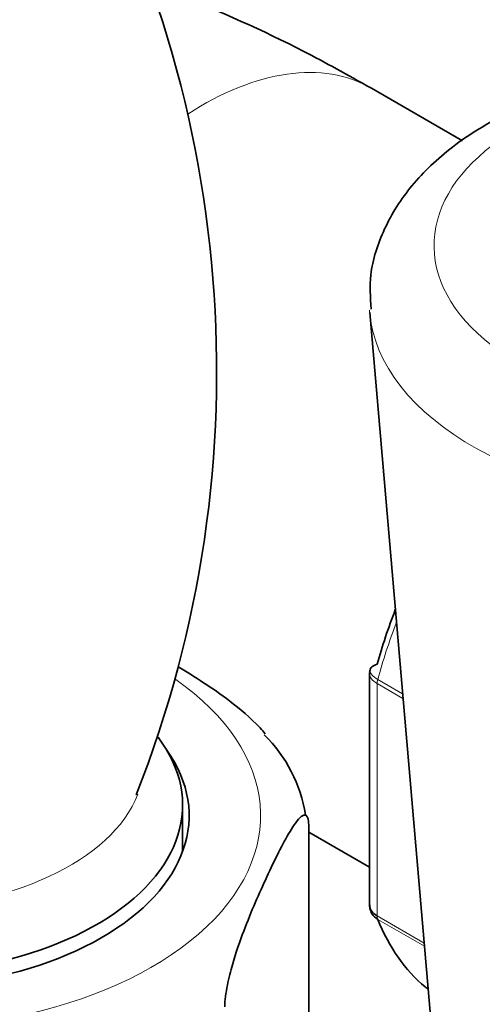
# Model space of a CAD drawing. Units: millimetres. Extents: x 0 to 2487, y 0 to 2752.
# Drawn here: x 1839 to 1857, y 888 to 926 of the extents above; entities that cross this region are included whole.
import ezdxf
from ezdxf import colors
from ezdxf.entities.mleader import LeaderData, LeaderLine
from ezdxf.math import Vec2, Vec3

# ---------------------------------------------------------------- set-up
doc = ezdxf.new("R2010")
doc.units = ezdxf.units.MM
doc.layers.add('DV6_Défaut', color=7, linetype='Continuous')
doc.layers.add('Défaut', color=7, linetype='Continuous')

# ---------------------------------------------------------------- blocks, each defined once
blk = doc.blocks.new('_DOT')
at = {"color": 0}
blk.add_line((0, 0), (-1, 0), dxfattribs=at)
at = {"color": 0, "const_width": 0.333}
blk.add_lwpolyline([(-0.1665, 0, 1), (0.1665, 0, 1)], format="xyb", close=True, dxfattribs=at)
blk = doc.blocks.new('SE5')
at = {"layer": 'DV6_Défaut', "color": 7, "linetype": 'Continuous', "lineweight": 35}
for p, q in [((1856.543, 921.203), (1853.035, 923.228)), ((1852.966, 914.601), (1857.522, 861.803)), ((1852.96, 900.702), (1852.96, 891.803)), ((1845.764, 893.855), (1845.764, 895.64)), ((1850.621, 884.228), (1850.621, 894.843)), ((1850.621, 894.6), (1852.96, 893.249)), ((1855.129, 888.621), (1855.212, 888.573))]:
    blk.add_line(p, q, dxfattribs=at)
at = {"layer": 'DV6_Défaut', "color": 7, "linetype": 'Continuous', "lineweight": 18}
for p, q in [((1853.276, 900.474), (1854.233, 899.921)), ((1853.253, 900.316), (1853.253, 891.372)), ((1854.248, 899.741), (1853.253, 900.316)), ((1853.253, 891.372), (1855.061, 890.328)), ((1855.071, 890.204), (1853.276, 891.241)), ((1855.105, 888.638), (1855.212, 888.576))]:
    blk.add_line(p, q, dxfattribs=at)
at = {"layer": 'DV6_Défaut', "color": 7, "linetype": 'Continuous', "lineweight": 35}
for centre, radius, start, end in [((1802.554, 912.339), 44.519, 338.5121, 30.6936), ((1853.185, 900.752), 0.222, 150.0441, 193.646), ((1845.083, 894.415), 5.477, 8.8727, 45.7944), ((1853.349, 891.736), 0.383, 169.9409, 212.4726)]:
    blk.add_arc(centre, radius, start, end, dxfattribs=at)
at = {"layer": 'DV6_Défaut', "color": 7, "linetype": 'Continuous', "lineweight": 18}
for centre, major_axis, start_param, end_param in [((1846.535, 911.97), (6.5, 11.258), 0, 0.848036), ((1866.511, 917.175), (11.068, 0), 2.280143, 6.283185), ((1866.511, 914.99), (-13.562, 0), 0.03874, 3.08959), ((1863.859, 901.968), (-8, -13.856), -1.297231, -1.146569), ((1834.514, 895.232), (-14.25, 0), 0, 3.832059), ((1853.606, 900.52), (-0.25, -0.433), 5.136617, 5.497787), ((1834.514, 897.288), (-9.762, 0), 0.219674, 2.921794), ((1853.606, 891.576), (-0.25, -0.433), 5.497787, 5.858958)]:
    blk.add_ellipse(centre, major_axis=major_axis, ratio=0.57735, start_param=start_param, end_param=end_param, dxfattribs=at)
at = {"layer": 'DV6_Défaut', "color": 7, "linetype": 'Continuous', "lineweight": 35}
for centre, major_axis, start_param, end_param in [((1863.152, 902.376), (-7.5, -12.99), -1.306453, -1.152606), ((1834.514, 895.64), (-11.25, 0), 0, 3.554779), ((1834.514, 895.232), (-11.5, 0), 0, 3.53188), ((1863.859, 901.968), (-8, -13.856), 5.858958, 6.183814), ((1855.379, 889.054), (0.25, 0.433), 3.042222, 3.141593)]:
    blk.add_ellipse(centre, major_axis=major_axis, ratio=0.57735, start_param=start_param, end_param=end_param, dxfattribs=at)
for points, knots in [([(1853.035, 923.228), (1852.081, 923.763), (1849.776, 925.042), (1846.876, 926.346), (1844.902, 927.09), (1844.582, 927.206)], [0, 0, 0, 0, 0.31278, 0.888562, 1, 1, 1, 1]), ([(1860.99, 923.286), (1860.923, 923.267), (1859.979, 922.996), (1858.24, 922.333), (1856.147, 921.066), (1854.542, 919.547), (1853.485, 917.884), (1852.93, 916.197), (1852.989, 915.21), (1853.026, 914.724)], [0, 0, 0, 0, 0.014207, 0.202128, 0.392967, 0.56612, 0.730157, 0.887227, 1, 1, 1, 1]), ([(1848.946, 898.381), (1848.88, 898.46), (1848.813, 898.535), (1848.369, 899.013), (1847.975, 899.34), (1846.91, 900.148), (1846.235, 900.579), (1845.56, 900.979)], [0, 0, 0, 0, 0.064046, 0.064046, 0.415375, 0.415375, 1, 1, 1, 1]), ([(1853.253, 901.057), (1853.164, 901.035), (1853.092, 901.001), (1853.013, 900.932), (1852.992, 900.9), (1852.982, 900.866)], [0, 0, 0, 0, 0.596477, 0.596477, 1, 1, 1, 1]), ([(1847.386, 887.872), (1847.386, 888.114), (1847.432, 888.431), (1847.545, 888.99), (1847.612, 889.252), (1847.82, 889.978), (1847.968, 890.399), (1848.409, 891.563), (1848.707, 892.233), (1849.304, 893.519), (1849.604, 894.136), (1850.046, 894.871), (1850.193, 895.085), (1850.398, 895.248), (1850.465, 895.275), (1850.576, 895.199), (1850.621, 895.082), (1850.621, 894.843)], [0, 0, 0, 0, 0.0625, 0.0625, 0.125, 0.125, 0.25, 0.25, 0.5, 0.5, 0.75, 0.75, 0.875, 0.875, 0.9375, 0.9375, 1, 1, 1, 1]), ([(1852.96, 891.802), (1852.96, 891.72), (1852.986, 891.639), (1853.086, 891.491), (1853.159, 891.426), (1853.253, 891.372)], [0, 0, 0, 0, 0.499124, 0.499124, 1, 1, 1, 1]), ([(1853.276, 891.241), (1853.182, 891.295), (1853.108, 891.364), (1853.04, 891.471), (1853.025, 891.498), (1853.014, 891.527)], [0, 0, 0, 0, 0.751254, 0.751254, 1, 1, 1, 1])]:
    blk.add_open_spline(points, degree=3, knots=knots, dxfattribs=at)
at = {"layer": 'DV6_Défaut', "color": 7, "linetype": 'Continuous', "lineweight": 18}
for points, knots in [([(1852.982, 900.866), (1852.977, 900.849), (1852.975, 900.832), (1852.978, 900.761), (1853.006, 900.702), (1853.108, 900.585), (1853.182, 900.528), (1853.276, 900.474)], [0, 0, 0, 0, 0.139226, 0.139226, 0.569613, 0.569613, 1, 1, 1, 1]), ([(1853.253, 900.316), (1853.159, 900.37), (1853.086, 900.432), (1852.986, 900.564), (1852.96, 900.633), (1852.96, 900.701)], [0, 0, 0, 0, 0.5023181, 0.5023181, 1, 1, 1, 1])]:
    blk.add_open_spline(points, degree=3, knots=knots, dxfattribs=at)

msp = doc.modelspace()

# ---------------------------------------------------------------- block references
at = {"layer": 'Défaut'}
msp.add_blockref('SE5', (0, 0), dxfattribs=at)

# ---------------------------------------------------------------- leaders
at = {"layer": 'Défaut', "color": 7, "linetype": 'Continuous', "lineweight": 18}
ml = msp.add_multileader_mtext('Standard', dxfattribs=at)
ml.set_content('{\\pxsm0.9;\\fSolid Edge ISO|b1||i0||c0|p34;\\W1.;14/05/2021\\P}', color=256)
ml.set_leader_properties()
ml.set_arrow_properties(name='DOT')
ml.build(insert=Vec2(0, 0))
ml.multileader.update_dxf_attribs({"leader_type": 0, "dogleg_length": 0, "arrow_head_size": 12})
ctx = ml.context
ctx.base_point, ctx.char_height, ctx.arrow_head_size, ctx.landing_gap_size = Vec3(2399.737, 2741.986), 12, 12, 4.2
notes = []
notes.append((ctx, [(0, (0, 0, 0), (0, 0), (1, 0), 1, [])]))
ctx.mtext.insert = Vec3(2401.737, 2748.106)
for ctx, leaders in notes:
    for number, flags, end, landing, length, lines in leaders:
        leader = LeaderData()
        leader.index, (leader.has_last_leader_line, leader.has_dogleg_vector, leader.attachment_direction) = number, flags
        leader.last_leader_point, leader.dogleg_vector, leader.dogleg_length = Vec3(end), Vec3(landing), length
        for number, points, colour, breaks in lines:
            line = LeaderLine()
            line.index, line.vertices, line.color, line.breaks = number, Vec3.list(points), colors.encode_raw_color(colour), breaks
            leader.lines.append(line)
        ctx.leaders.append(leader)

doc.saveas('drawing.dxf')
